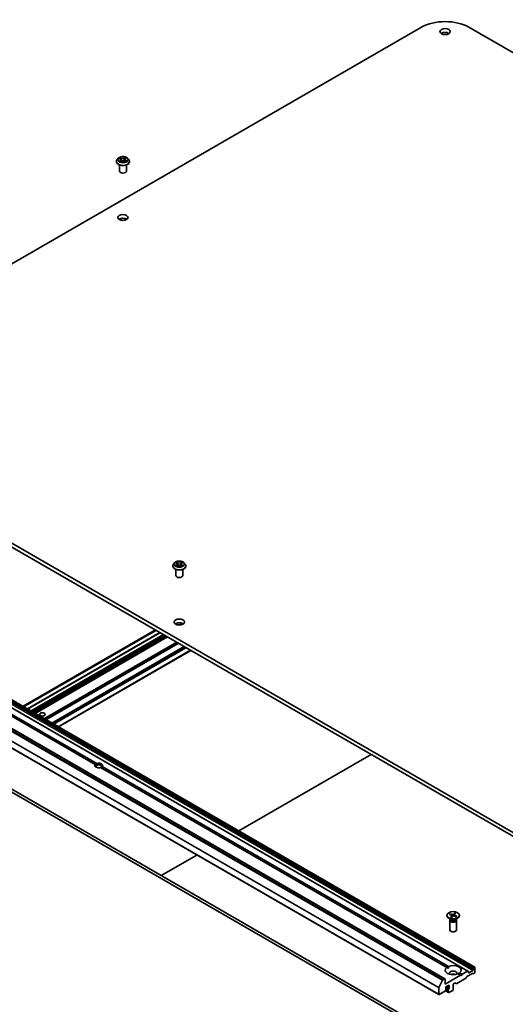
# Model space of a CAD drawing. Units: millimetres. Extents: x 36 to 10849, y 20 to 1987.
# Drawn here: x 704 to 786, y 243 to 409 of the extents above; entities that cross this region are included whole.
import ezdxf

# ---------------------------------------------------------------- set-up
doc = ezdxf.new("R2010")
doc.units = ezdxf.units.MM
doc.header["$LTSCALE"] = 2.5
doc.layers.add('Visible (ISO)', color=7, linetype='Continuous', lineweight=35)
doc.layers.add('Visible Narrow (ISO)', color=7, linetype='Continuous', lineweight=25)

msp = doc.modelspace()

# ---------------------------------------------------------------- linework, layer by layer
at = {"layer": 'Visible (ISO)'}
for p, q in [((665.8736, 346.363), (771.9396, 407.6003)), ((779.9353, 407.6003), (905.0389, 335.3717)), ((720.4293, 384.9111), (720.4293, 384.9239)), ((720.7559, 385.4636), (720.5651, 385.2508)), ((720.8938, 385.4442), (721.0801, 385.3572)), ((720.9677, 383.3095), (720.9677, 384.3452)), ((721.2125, 385.2061), (721.2454, 384.9002)), ((721.2166, 384.8797), (721.362, 384.9836)), ((721.8338, 385.018), (722.0261, 384.9345)), ((721.8768, 385.3032), (721.8456, 385.0129)), ((721.9495, 385.4186), (722.0876, 385.5247)), ((722.1216, 383.3095), (722.1216, 384.3452)), ((722.3334, 385.4636), (722.5242, 385.2508)), ((722.66, 384.9111), (722.66, 384.9239)), ((790.9771, 269.5181), (665.8736, 341.7467)), ((665.8736, 341.1186), (790.9771, 268.8901)), ((658.561, 319.5343), (780.9449, 248.8759)), ((779.7689, 248.1969), (657.385, 318.8553)), ((653.5297, 317.5715), (775.9136, 246.9132)), ((716.8789, 283.0933), (658.4392, 316.8335)), ((658.7112, 316.9905), (717.1509, 283.2503)), ((729.948, 316.608), (729.948, 316.6208)), ((730.2746, 317.1606), (730.0838, 316.9477)), ((730.4619, 317.1837), (730.6253, 317.086)), ((730.4865, 315.0064), (730.4865, 316.0421)), ((730.6557, 316.601), (730.8258, 316.6959)), ((730.7261, 316.9515), (730.7576, 316.6579)), ((731.301, 316.6959), (731.4711, 316.601)), ((731.4007, 316.9515), (731.3692, 316.6579)), ((731.5015, 317.086), (731.6649, 317.1837)), ((731.6403, 315.0064), (731.6403, 316.0421)), ((731.8522, 317.1606), (732.0429, 316.9477)), ((732.1788, 316.608), (732.1788, 316.6208)), ((652.4896, 314.8908), (774.8735, 244.2324)), ((653.6896, 306.7629), (776.0735, 236.1046)), ((776.4814, 236.3401), (654.0975, 306.9985)), ((727.7932, 305.3693), (705.4444, 292.4662)), ((729.0373, 304.651), (706.6884, 291.7479)), ((731.9337, 302.9788), (709.5848, 290.0757)), ((710.6521, 289.4595), (733.0009, 302.3626)), ((741.1055, 271.8772), (763.4543, 284.7803)), ((717.1308, 282.9479), (716.8789, 283.0933)), ((718.0514, 282.7304), (776.4912, 248.9902)), ((776.2192, 248.8332), (717.7795, 282.5734)), ((728.0174, 264.3208), (734.0484, 267.8028)), ((776.6888, 257.7763), (777.0752, 257.634)), ((776.7879, 257.8718), (777.1876, 257.7423)), ((776.8689, 257.71), (776.8175, 257.8434)), ((777.5494, 257.9821), (777.3029, 257.759)), ((777.5321, 257.9469), (777.487, 257.6902)), ((777.7148, 257.9249), (777.4904, 257.6941)), ((776.2396, 257.6308), (776.2396, 257.5533)), ((776.9311, 256.9012), (776.5494, 257.1215)), ((776.7204, 256.7986), (776.7204, 255.1666)), ((776.7794, 256.9495), (776.7576, 256.9163)), ((776.7794, 256.9888), (776.7794, 256.8949)), ((776.8798, 257.3367), (777.1042, 257.5674)), ((777.0452, 257.2795), (777.2917, 257.5026)), ((777.1151, 257.595), (777.1398, 257.365)), ((777.8067, 257.3897), (777.407, 257.5193)), ((777.4726, 257.6079), (777.4543, 257.5039)), ((777.4795, 257.6728), (777.4612, 257.5017)), ((777.9058, 257.4853), (777.5193, 257.6276)), ((777.6635, 256.9012), (778.0452, 257.1215)), ((777.8152, 256.9888), (777.8152, 256.8949)), ((777.8152, 256.9495), (777.837, 256.9163)), ((777.8742, 256.7986), (777.8742, 255.1666)), ((778.355, 257.6308), (778.355, 257.5533)), ((776.2192, 248.8332), (776.4814, 248.6818)), ((778.3754, 247.9023), (778.7931, 247.6612)), ((779.7112, 248.1912), (778.7931, 247.6612)), ((779.6292, 247.2646), (780.5815, 247.8144)), ((779.7689, 248.1969), (779.8571, 248.146)), ((779.881, 247.9752), (779.881, 248.0932)), ((780.6153, 248.3049), (779.9625, 247.9281)), ((780.7273, 247.7692), (780.6392, 247.8201)), ((780.6968, 248.5642), (780.6968, 248.4463)), ((780.7207, 248.6447), (780.8089, 248.7974)), ((780.8872, 247.8339), (780.785, 247.7749)), ((780.8872, 248.8702), (780.8666, 248.8583)), ((780.9688, 248.8231), (780.9688, 247.9752)), ((774.8685, 245.4215), (775.5051, 246.671)), ((775.8559, 246.9075), (775.5677, 246.7411)), ((778.5211, 247.5041), (775.9375, 246.0125)), ((775.9375, 246.0125), (775.9375, 246.8604)), ((777.3789, 246.0596), (777.6035, 246.1892)), ((777.8309, 246.0969), (777.6611, 246.1949)), ((779.4256, 246.99), (777.8886, 246.1026)), ((778.5211, 247.5041), (778.1034, 247.7453)), ((778.6571, 247.4256), (778.5211, 247.5041)), ((778.7931, 247.6612), (778.6571, 247.4256)), ((779.5715, 247.2037), (779.4833, 247.0509)), ((774.8496, 245.3503), (774.8496, 244.2853)), ((774.9312, 244.2382), (775.9919, 244.8505)), ((776.0103, 244.8636), (776.5325, 244.5622)), ((776.0732, 244.9844), (776.4781, 244.7506)), ((776.0735, 245.5257), (776.6174, 245.8397)), ((776.0735, 244.9918), (776.0735, 245.5257)), ((776.0735, 245.1749), (776.5086, 244.9236)), ((776.5086, 245.0654), (776.5086, 244.9236)), ((776.5086, 244.746), (776.5086, 244.615)), ((776.5902, 244.5679), (777.2157, 244.929)), ((776.6174, 245.8397), (776.6174, 245.3059)), ((777.2973, 245.0704), (777.2973, 245.9183))]:
    msp.add_line(p, q, dxfattribs=at)
for centre, major_axis, start_param, end_param in [((775.9375, 405.2921), (5.6538, 0), 0.78539816, 2.35619449), ((775.9375, 406.2342), (-0.8654, 0), 3.82126647, 5.60351149), ((721.5446, 383.3095), (-0.5769, 0), 0, 3.14159265), ((721.5446, 374.8305), (-0.8654, 0), 3.82126647, 5.60351149), ((731.0634, 315.0064), (-0.5769, 0), 0, 3.14159265), ((731.0634, 306.5274), (-0.8654, 0), 3.82126647, 5.60351149), ((717.4652, 282.9118), (-0.6652, 0), 5.79107464, 8.3460923), ((717.4652, 282.7548), (-0.4729, 0), 5.49778714, 6.88159285), ((717.4652, 282.7548), (0.4729, 0), 5.49778714, 8.6393798), ((717.4652, 282.9118), (0.6652, 0), 5.79107464, 8.3460923), ((777.2299, 257.7858), (0.0865, 0), 4.20089534, 5.71542124), ((777.2973, 257.5533), (1.0577, 0), 3.14159265, 6.28318531), ((777.2973, 256.7986), (0.5769, 0), 2.78022553, 6.64455243), ((777.2973, 256.8949), (0.5179, 0), 3.14159265, 6.28318531), ((777.2973, 257.1126), (-0.5179, 0), 0.78539816, 2.35619449), ((777.0287, 257.5919), (0.0865, 0), 5.77169167, 7.28621756), ((777.3647, 257.4757), (-0.0865, 0), 4.20089534, 5.71542124), ((777.5659, 257.6697), (-0.0865, 0), 5.77169167, 7.28621756), ((777.2973, 255.1666), (0.5769, 0), 3.14159265, 6.28318531), ((777.2973, 248.3677), (-1.3462, 0), 5.64113471, 8.49603223), ((777.2973, 248.3677), (1.3462, 0), 5.64113471, 8.49603223), ((777.2973, 247.8025), (0.6538, 0), 5.94396055, 9.76400272), ((779.7112, 248.097), (0.0577, 0.0999), 0, 0.78539816), ((779.7994, 248.0461), (0.0577, 0.0999), 5.49778714, 6.28318531), ((779.9625, 248.0223), (-0.0577, -0.0999), 5.49778714, 7.06858347), ((780.5815, 247.7202), (0.0577, 0.0999), 0, 0.78539816), ((780.6153, 248.3991), (0.0577, 0.0999), 3.92699082, 5.49778714), ((780.7784, 248.6114), (0.0577, 0.0999), 1.57079633, 2.35619449), ((780.785, 247.8691), (-0.0577, -0.0999), 0, 0.78539816), ((780.8666, 248.7641), (0.0577, 0.0999), 0.78539816, 1.57079633), ((780.8872, 248.776), (0.0577, 0.0999), 5.49778714, 7.06858347), ((780.8872, 247.9281), (-0.0577, -0.0999), 0.78539816, 2.35619449), ((775.5677, 246.6469), (0.0577, 0.0999), 0.78539816, 1.66145621), ((775.8559, 246.8133), (0.0577, 0.0999), 5.49778714, 7.06858347), ((777.2973, 247.3314), (-0.6538, 0), 4.04063807, 5.38413989), ((777.6035, 246.095), (0.0577, 0.0999), 0, 0.78539816), ((777.8886, 246.1968), (-0.0577, -0.0999), 0, 0.78539816), ((779.4256, 247.0842), (-0.0577, -0.0999), 0.78539816, 1.57079633), ((779.6292, 247.1704), (-0.0577, -0.0999), 3.92699082, 4.71238898), ((774.9312, 245.3974), (0.0577, 0.0999), 1.66145621, 2.35619449), ((775.9919, 244.9447), (-0.0577, -0.0999), 0.78539816, 2.35619449), ((776.5358, 244.8505), (-0.0577, -0.0999), 4.26682773, 6.72874656), ((776.5902, 245.1125), (0.0577, 0.0999), 1.12523507, 2.35619449), ((776.5902, 244.6621), (-0.0577, -0.0999), 5.49778714, 7.06858347), ((776.5358, 245.2588), (0.0577, 0.0999), 4.26682773, 5.49778714), ((777.2157, 245.0232), (-0.0577, -0.0999), 0.78539816, 2.35619449), ((777.3789, 245.9654), (-0.0577, -0.0999), 3.92699082, 5.49778714), ((774.9312, 244.3324), (-0.0577, -0.0999), 5.49778714, 7.06858347)]:
    msp.add_ellipse(centre, major_axis=major_axis, ratio=0.57735027, start_param=start_param, end_param=end_param, dxfattribs=at)
for centre, major_axis in [((775.9375, 406.8623), (0.8654, 0)), ((721.5446, 375.4586), (0.8654, 0)), ((731.0634, 307.1555), (0.8654, 0)), ((707.9464, 291.5478), (-0.4729, 0)), ((777.2973, 257.6308), (-1.0577, 0))]:
    msp.add_ellipse(centre, major_axis=major_axis, ratio=0.57735027, dxfattribs=at)
for points, knots in [([(720.5651, 385.2508), (720.5479, 385.2316), (720.5321, 385.2118), (720.5037, 385.1709), (720.491, 385.1499), (720.469, 385.1067), (720.4597, 385.0846), (720.4446, 385.0397), (720.4389, 385.0168), (720.4312, 384.9705), (720.4293, 384.9472), (720.4293, 384.9239)], [3.326231276, 3.326231276, 3.326231276, 3.326231276, 3.421744598, 3.421744598, 3.517257921, 3.517257921, 3.612771243, 3.612771243, 3.708284565, 3.708284565, 3.803797888, 3.803797888, 3.803797888, 3.803797888]), ([(720.4293, 384.9111), (720.4293, 384.8423), (720.4474, 384.7737), (720.5177, 384.6423), (720.5712, 384.5798), (720.7091, 384.4663), (720.7948, 384.4159), (720.9886, 384.3336), (721.0968, 384.3018), (721.3243, 384.26), (721.4436, 384.2498), (721.6814, 384.2521), (721.7999, 384.2644), (722.0246, 384.3104), (722.1308, 384.3441), (722.3204, 384.43), (722.4037, 384.4823), (722.5382, 384.6009), (722.5896, 384.6673), (722.6469, 384.7939), (722.66, 384.8524), (722.66, 384.9111)], [3.80379789, 3.80379789, 3.80379789, 3.80379789, 4.10350847, 4.10350847, 4.41591945, 4.41591945, 4.74041249, 4.74041249, 5.06614043, 5.06614043, 5.3908909, 5.3908909, 5.71524575, 5.71524575, 6.04007985, 6.04007985, 6.36587725, 6.36587725, 6.6897923, 6.6897923, 6.94539054, 6.94539054, 6.94539054, 6.94539054]), ([(722.3334, 385.4636), (722.2862, 385.5163), (722.2263, 385.5625), (722.0849, 385.642), (722.0025, 385.6747), (721.8257, 385.7225), (721.7313, 385.7376), (721.54, 385.7492), (721.4431, 385.7458), (721.2557, 385.7209), (721.1651, 385.6993), (720.9987, 385.6393), (720.9229, 385.6008), (720.82, 385.527), (720.7854, 385.4966), (720.7559, 385.4636)], [1.13977185, 1.13977185, 1.13977185, 1.13977185, 1.46078477, 1.46078477, 1.79521337, 1.79521337, 2.12829082, 2.12829082, 2.45960426, 2.45960426, 2.79134017, 2.79134017, 3.12531814, 3.12531814, 3.32623128, 3.32623128, 3.32623128, 3.32623128]), ([(721.0595, 384.9554), (721.0684, 384.9497), (721.0778, 384.9441), (721.0976, 384.933), (721.108, 384.9276), (721.1297, 384.917), (721.1411, 384.9119), (721.1646, 384.902), (721.1768, 384.8972), (721.1994, 384.8891), (721.2097, 384.8856), (721.2202, 384.8822)], [4.536528688, 4.536528688, 4.536528688, 4.536528688, 4.606136722, 4.606136722, 4.675744756, 4.675744756, 4.745352791, 4.745352791, 4.814960825, 4.814960825, 4.870269016, 4.870269016, 4.870269016, 4.870269016]), ([(721.2125, 385.2061), (721.2112, 385.2184), (721.2081, 385.2305), (721.1987, 385.254), (721.1923, 385.2654), (721.1767, 385.2871), (721.1675, 385.2974), (721.1465, 385.3168), (721.1347, 385.3258), (721.109, 385.3426), (721.095, 385.3503), (721.0801, 385.3572)], [0.72410859, 0.72410859, 0.72410859, 0.72410859, 0.889955479, 0.889955479, 1.055802368, 1.055802368, 1.221649256, 1.221649256, 1.387496145, 1.387496145, 1.553343034, 1.553343034, 1.553343034, 1.553343034]), ([(721.8338, 385.018), (721.8056, 385.0302), (721.7743, 385.0399), (721.7084, 385.0532), (721.6738, 385.0569), (721.6043, 385.0582), (721.5694, 385.0557), (721.5023, 385.0447), (721.4701, 385.0362), (721.4114, 385.0137), (721.3847, 384.9998), (721.362, 384.9836)], [1.58824962, 1.58824962, 1.58824962, 1.58824962, 1.89542757, 1.89542757, 2.20260552, 2.20260552, 2.50978346, 2.50978346, 2.81696141, 2.81696141, 3.12413936, 3.12413936, 3.12413936, 3.12413936]), ([(721.9495, 385.4186), (721.9412, 385.4123), (721.9335, 385.4056), (721.9194, 385.3917), (721.913, 385.3844), (721.9016, 385.3693), (721.8967, 385.3615), (721.8882, 385.3455), (721.8847, 385.3372), (721.8795, 385.3204), (721.8777, 385.3118), (721.8768, 385.3032)], [3.159045946, 3.159045946, 3.159045946, 3.159045946, 3.275615663, 3.275615663, 3.392185381, 3.392185381, 3.508755098, 3.508755098, 3.625324815, 3.625324815, 3.741894532, 3.741894532, 3.741894532, 3.741894532]), ([(722.0082, 384.9423), (722.0111, 384.9439), (722.0139, 384.9456), (722.0262, 384.953), (722.0352, 384.9588), (722.052, 384.9704), (722.0599, 384.9763), (722.0744, 384.9879), (722.0811, 384.9937), (722.0934, 385.0052), (722.099, 385.0108), (722.1039, 385.0163)], [6.158678018, 6.158678018, 6.158678018, 6.158678018, 6.179318091, 6.179318091, 6.250030449, 6.250030449, 6.320742807, 6.320742807, 6.391455165, 6.391455165, 6.462167523, 6.462167523, 6.462167523, 6.462167523]), ([(722.66, 384.9239), (722.66, 384.9472), (722.6581, 384.9705), (722.6504, 385.0168), (722.6447, 385.0397), (722.6296, 385.0846), (722.6203, 385.1067), (722.5983, 385.1499), (722.5856, 385.1709), (722.5572, 385.2118), (722.5414, 385.2316), (722.5242, 385.2508)], [0.662205234, 0.662205234, 0.662205234, 0.662205234, 0.757718557, 0.757718557, 0.853231879, 0.853231879, 0.948745201, 0.948745201, 1.044258524, 1.044258524, 1.139771846, 1.139771846, 1.139771846, 1.139771846]), ([(730.0838, 316.9477), (730.0666, 316.9285), (730.0509, 316.9087), (730.0224, 316.8678), (730.0098, 316.8468), (729.9877, 316.8037), (729.9784, 316.7816), (729.9633, 316.7366), (729.9576, 316.7137), (729.9499, 316.6675), (729.948, 316.6441), (729.948, 316.6208)], [3.449424205, 3.449424205, 3.449424205, 3.449424205, 3.544937527, 3.544937527, 3.64045085, 3.64045085, 3.735964172, 3.735964172, 3.831477495, 3.831477495, 3.926990817, 3.926990817, 3.926990817, 3.926990817]), ([(729.948, 316.608), (729.948, 316.5392), (729.9661, 316.4706), (730.0365, 316.3392), (730.0899, 316.2767), (730.2279, 316.1632), (730.3135, 316.1128), (730.5073, 316.0305), (730.6156, 315.9987), (730.8431, 315.9569), (730.9623, 315.9468), (731.2001, 315.949), (731.3186, 315.9613), (731.5434, 316.0073), (731.6495, 316.041), (731.8391, 316.1269), (731.9225, 316.1792), (732.057, 316.2978), (732.1083, 316.3642), (732.1656, 316.4908), (732.1788, 316.5494), (732.1788, 316.608)], [3.92699082, 3.92699082, 3.92699082, 3.92699082, 4.2267014, 4.2267014, 4.53911238, 4.53911238, 4.86360542, 4.86360542, 5.18933336, 5.18933336, 5.51408383, 5.51408383, 5.83843868, 5.83843868, 6.16327278, 6.16327278, 6.48907018, 6.48907018, 6.81298523, 6.81298523, 7.06858347, 7.06858347, 7.06858347, 7.06858347]), ([(731.8522, 317.1606), (731.805, 317.2132), (731.745, 317.2594), (731.6036, 317.3389), (731.5212, 317.3716), (731.3444, 317.4194), (731.25, 317.4345), (731.0587, 317.4461), (730.9619, 317.4427), (730.7744, 317.4178), (730.6839, 317.3962), (730.5175, 317.3362), (730.4417, 317.2977), (730.3387, 317.2239), (730.3042, 317.1935), (730.2746, 317.1606)], [1.26296478, 1.26296478, 1.26296478, 1.26296478, 1.5839777, 1.5839777, 1.9184063, 1.9184063, 2.25148375, 2.25148375, 2.58279719, 2.58279719, 2.9145331, 2.9145331, 3.24851107, 3.24851107, 3.4494242, 3.4494242, 3.4494242, 3.4494242]), ([(730.5358, 316.6832), (730.5428, 316.6774), (730.5503, 316.6716), (730.5664, 316.66), (730.5751, 316.6542), (730.5934, 316.6428), (730.6031, 316.6372), (730.6235, 316.6261), (730.6343, 316.6207), (730.652, 316.6124), (730.6586, 316.6094), (730.6655, 316.6065)], [4.534901476, 4.534901476, 4.534901476, 4.534901476, 4.605051412, 4.605051412, 4.675201349, 4.675201349, 4.745351285, 4.745351285, 4.815501221, 4.815501221, 4.856375894, 4.856375894, 4.856375894, 4.856375894]), ([(730.7261, 316.9515), (730.725, 316.962), (730.7226, 316.9724), (730.7154, 316.9926), (730.7105, 317.0024), (730.6988, 317.0214), (730.6918, 317.0305), (730.6759, 317.0479), (730.6669, 317.0562), (730.6474, 317.0718), (730.6367, 317.0792), (730.6253, 317.086)], [0.847301519, 0.847301519, 0.847301519, 0.847301519, 0.988509822, 0.988509822, 1.129718125, 1.129718125, 1.270926428, 1.270926428, 1.412134731, 1.412134731, 1.553343034, 1.553343034, 1.553343034, 1.553343034]), ([(731.301, 316.6959), (731.2753, 316.7102), (731.2462, 316.722), (731.1834, 316.74), (731.1498, 316.7462), (731.081, 316.7523), (731.0458, 316.7523), (730.977, 316.7462), (730.9434, 316.74), (730.8806, 316.722), (730.8515, 316.7102), (730.8258, 316.6959)], [1.58824962, 1.58824962, 1.58824962, 1.58824962, 1.89542757, 1.89542757, 2.20260552, 2.20260552, 2.50978346, 2.50978346, 2.81696141, 2.81696141, 3.12413936, 3.12413936, 3.12413936, 3.12413936]), ([(731.5015, 317.086), (731.4901, 317.0792), (731.4794, 317.0718), (731.4598, 317.0562), (731.4509, 317.0479), (731.435, 317.0305), (731.428, 317.0214), (731.4162, 317.0024), (731.4114, 316.9926), (731.4042, 316.9724), (731.4018, 316.962), (731.4007, 316.9515)], [3.159045946, 3.159045946, 3.159045946, 3.159045946, 3.300254249, 3.300254249, 3.441462552, 3.441462552, 3.582670855, 3.582670855, 3.723879158, 3.723879158, 3.865087461, 3.865087461, 3.865087461, 3.865087461]), ([(731.4613, 316.6065), (731.4682, 316.6094), (731.4748, 316.6124), (731.4925, 316.6207), (731.5032, 316.6261), (731.5237, 316.6372), (731.5334, 316.6428), (731.5517, 316.6542), (731.5603, 316.66), (731.5765, 316.6716), (731.584, 316.6774), (731.591, 316.6832)], [6.139198394, 6.139198394, 6.139198394, 6.139198394, 6.180073066, 6.180073066, 6.250223003, 6.250223003, 6.320372939, 6.320372939, 6.390522875, 6.390522875, 6.460672811, 6.460672811, 6.460672811, 6.460672811]), ([(732.1788, 316.6208), (732.1788, 316.6441), (732.1768, 316.6675), (732.1692, 316.7137), (732.1634, 316.7366), (732.1484, 316.7816), (732.139, 316.8037), (732.117, 316.8468), (732.1043, 316.8678), (732.0759, 316.9087), (732.0601, 316.9285), (732.0429, 316.9477)], [0.785398163, 0.785398163, 0.785398163, 0.785398163, 0.880911486, 0.880911486, 0.976424808, 0.976424808, 1.071938131, 1.071938131, 1.167451453, 1.167451453, 1.262964775, 1.262964775, 1.262964775, 1.262964775]), ([(776.7879, 257.8718), (776.7921, 257.8704), (776.7971, 257.8679), (776.8048, 257.8621), (776.8088, 257.858), (776.8139, 257.851), (776.816, 257.8471), (776.8175, 257.8434)], [0.0151653677, 0.0151653677, 0.0151653677, 0.0151653677, 0.0189753085, 0.0189753085, 0.0227334537, 0.0227334537, 0.0257677238, 0.0257677238, 0.0257677238, 0.0257677238]), ([(777.5321, 257.9469), (777.5328, 257.9509), (777.534, 257.9553), (777.5368, 257.9634), (777.5392, 257.9685), (777.5437, 257.976), (777.5467, 257.9797), (777.5494, 257.9821)], [0.0346183544, 0.0346183544, 0.0346183544, 0.0346183544, 0.0376526245, 0.0376526245, 0.0414107697, 0.0414107697, 0.0452207105, 0.0452207105, 0.0452207105, 0.0452207105]), ([(776.8798, 257.3367), (776.8822, 257.3391), (776.8851, 257.3411), (776.8895, 257.3424), (776.8917, 257.3422), (776.8936, 257.3414)], [0.01516536768, 0.01516536768, 0.01516536768, 0.01516536768, 0.0189753085, 0.0189753085, 0.0222891514, 0.0222891514, 0.0222891514, 0.0222891514]), ([(777.0524, 257.286), (777.0422, 257.2884), (777.0322, 257.291), (777.0106, 257.297), (776.9992, 257.3004), (776.9769, 257.3076), (776.9659, 257.3114), (776.9444, 257.3194), (776.9339, 257.3236), (776.9133, 257.3322), (776.9033, 257.3367), (776.8936, 257.3414)], [1.427029233, 1.427029233, 1.427029233, 1.427029233, 1.479458491, 1.479458491, 1.540504295, 1.540504295, 1.601550099, 1.601550099, 1.662595903, 1.662595903, 1.723641707, 1.723641707, 1.723641707, 1.723641707]), ([(777.8757, 257.4783), (777.8713, 257.472), (777.8665, 257.4657), (777.8561, 257.4532), (777.8505, 257.447), (777.8387, 257.4347), (777.8324, 257.4287), (777.8192, 257.4167), (777.8122, 257.4108), (777.8005, 257.4016), (777.7959, 257.3981), (777.7913, 257.3947)], [6.129467346, 6.129467346, 6.129467346, 6.129467346, 6.190855426, 6.190855426, 6.252243505, 6.252243505, 6.313631585, 6.313631585, 6.375019664, 6.375019664, 6.41200732, 6.41200732, 6.41200732, 6.41200732]), ([(777.8757, 257.4783), (777.8774, 257.4806), (777.8796, 257.4827), (777.8849, 257.4859), (777.8891, 257.4872), (777.8968, 257.4876), (777.9017, 257.4868), (777.9058, 257.4853)], [0.0348718447, 0.0348718447, 0.0348718447, 0.0348718447, 0.0376526245, 0.0376526245, 0.0414107697, 0.0414107697, 0.0452207105, 0.0452207105, 0.0452207105, 0.0452207105])]:
    msp.add_open_spline(points, degree=3, knots=knots, dxfattribs=at)
for points in [[(717.1509, 283.2503), (717.1308, 283.0817), (717.1308, 282.9479)], [(717.7996, 282.5618), (717.9155, 282.6287), (718.0514, 282.7304)], [(776.4814, 248.6818), (776.4814, 248.8275), (776.4912, 248.9902)], [(778.3754, 247.9023), (778.2394, 247.8125), (778.1132, 247.7397)]]:
    msp.add_open_spline(points, degree=2, dxfattribs=at)
at = {"layer": 'Visible Narrow (ISO)'}
for p, q in [((720.8388, 385.4643), (721.072, 385.3555)), ((721.1281, 385.094), (720.9479, 384.9556)), ((721.2631, 385.497), (721.0234, 385.6011)), ((721.0301, 384.986), (721.1434, 385.073)), ((721.1009, 385.5393), (721.2516, 385.4739)), ((721.1434, 385.073), (721.1573, 384.9051)), ((721.1847, 384.849), (721.3732, 384.9837)), ((721.2516, 385.4739), (721.2348, 385.2002)), ((721.9046, 385.6641), (721.7161, 385.5294)), ((721.731, 385.5081), (721.8495, 385.5928)), ((721.731, 385.5081), (721.7527, 385.2372)), ((721.8262, 385.016), (722.0658, 384.912)), ((721.9612, 385.4191), (722.1414, 385.5574)), ((722.0052, 385.1346), (721.9933, 384.9487)), ((722.0052, 385.1346), (722.1519, 385.0662)), ((722.2505, 385.0487), (722.0173, 385.1576)), ((780.7207, 248.6447), (658.3369, 319.303)), ((658.4251, 319.4558), (780.8089, 248.7974)), ((780.8666, 248.8583), (658.4828, 319.5167)), ((658.5034, 319.5286), (780.8872, 248.8702)), ((657.3273, 318.8496), (779.7112, 248.1912)), ((658.2314, 318.9633), (780.6153, 248.3049)), ((658.313, 319.2226), (780.6968, 248.5642)), ((780.6968, 248.4463), (658.313, 319.1046)), ((652.4658, 316.0086), (774.8496, 245.3503)), ((774.8685, 245.4215), (652.4847, 316.0799)), ((653.1212, 317.3294), (775.5051, 246.671)), ((775.5677, 246.7411), (653.1839, 317.3995)), ((653.472, 317.5658), (775.8559, 246.9075)), ((730.4071, 317.2098), (730.6154, 317.0852)), ((730.6154, 316.8217), (730.4071, 316.6972)), ((730.4982, 316.7214), (730.6292, 316.7997)), ((730.8352, 317.2121), (730.6195, 317.3324)), ((730.6195, 316.5745), (730.8352, 316.6948)), ((730.6292, 316.7997), (730.6427, 316.6168)), ((730.6863, 317.2654), (730.8219, 317.1898)), ((730.8219, 317.1898), (730.8025, 316.9175)), ((731.5073, 317.3324), (731.2916, 317.2121)), ((731.2916, 316.6948), (731.5073, 316.5745)), ((731.3049, 317.1898), (731.4405, 317.2654)), ((731.3049, 317.1898), (731.3243, 316.9175)), ((731.4976, 316.7997), (731.4841, 316.6168)), ((731.4976, 316.7997), (731.6286, 316.7214)), ((731.5114, 317.0852), (731.7197, 317.2098)), ((731.7197, 316.6972), (731.5114, 316.8217)), ((774.8496, 244.2853), (652.4658, 314.9436)), ((730.3995, 306.835), (730.5934, 306.9469)), ((731.5883, 306.9247), (731.1249, 306.6571)), ((726.9839, 305.8365), (704.6351, 292.9334)), ((704.7983, 292.8392), (727.1471, 305.7423)), ((705.4782, 292.4467), (727.827, 305.3498)), ((728.3437, 305.0514), (705.9949, 292.1483)), ((706.1581, 292.0541), (728.5069, 304.9572)), ((728.6157, 304.8944), (706.2669, 291.9913)), ((706.43, 291.8971), (728.7789, 304.8002)), ((729.0035, 304.6706), (706.6546, 291.7674)), ((706.7222, 291.7284), (729.0711, 304.6315)), ((730.6081, 303.7442), (708.2592, 290.841)), ((708.3408, 290.7939), (730.6896, 303.697)), ((730.866, 303.5952), (708.5172, 290.6921)), ((708.5988, 290.645), (730.9476, 303.5481)), ((731.8999, 302.9983), (709.551, 290.0952)), ((709.6186, 290.0562), (731.9675, 302.9593)), ((732.0697, 302.9003), (709.7208, 289.9972)), ((709.884, 289.903), (732.2328, 302.8061)), ((732.9671, 302.3821), (710.6183, 289.479)), ((777.1876, 257.7423), (777.1702, 257.3926)), ((777.3029, 257.759), (777.3238, 257.5197)), ((777.1042, 257.5674), (777.1238, 257.3506)), ((777.5193, 257.6276), (777.5116, 257.4854)), ((779.9625, 247.9281), (779.881, 247.9752)), ((776.5086, 244.615), (776.0343, 244.8888)), ((776.563, 245.1857), (776.0735, 245.4683)), ((776.0735, 245.3167), (776.5086, 245.0654)), ((776.6174, 245.3059), (776.155, 245.5728))]:
    msp.add_line(p, q, dxfattribs=at)
for centre, major_axis, ratio, start_param, end_param in [((721.5446, 384.9581), (-1.103, 0), 0.57735027, 5.8056187, 9.90234457), ((721.5446, 384.9239), (-1.1154, 0), 0.57735027, 0, 3.14159265), ((721.5446, 384.9111), (1.1154, 0), 0.57735027, 3.14159265, 6.28318531), ((721.5446, 385.228), (-0.8881, 0), 0.57735027, 5.8056187, 9.90234457), ((721.5446, 385.2565), (-0.7923, 0), 0.57735027, 5.43029555, 5.81166459), ((721.5446, 385.2565), (0.7923, 0), 0.57735027, 3.85949922, 4.24086827), ((721.0454, 384.9807), (-0.0028, -0.019), 0.83788821, 4.55583749, 5.95101966), ((721.5446, 385.1693), (0.6201, 0), 0.57735027, 2.29948724, 2.52452826), ((721.072, 385.3398), (0.0081, 0.0174), 0.51319053, 0, 0.7378343), ((720.8655, 385.208), (0.3285, 0), 0.57735027, 5.63843337, 7.17432311), ((721.0949, 384.9445), (-0.0166, -0.0097), 0.7642814, 5.29310663, 5.62972547), ((721.0894, 385.5318), (-0.0147, -0.0124), 0.12426865, 0.96272919, 2.35791136), ((721.1281, 385.0783), (0.0117, -0.0153), 0.65258397, 0.79172722, 2.27525708), ((721.1432, 385.436), (-0.0183, -0.006), 0.25126995, 3.9506494, 5.30607252), ((720.8655, 385.1937), (0.3477, 0), 0.57735027, 5.63843337, 6.34508866), ((721.2233, 385.1927), (-0.0183, -0.006), 0.25123985, 3.95064094, 5.17317899), ((721.4606, 385.6343), (0.3477, 0), 0.57735027, 4.06763704, 5.60352678), ((721.2631, 385.4813), (-0.0077, -0.0176), 0.49071461, 3.86589805, 5.34942792), ((721.4606, 385.6486), (-0.3285, 0), 0.57735027, 0.92604439, 2.46193413), ((721.3732, 384.968), (-0.0112, 0.0156), 0.63506074, 5.43902192, 6.28318531), ((721.6287, 384.8644), (0.3285, 0), 0.57735027, 0.92604439, 2.46193413), ((721.7161, 385.5137), (0.0112, -0.0156), 0.63506074, 0.81389941, 2.29742927), ((721.7676, 385.2317), (-0.0188, 0.0042), 0.19898938, 4.32195756, 5.67300351), ((721.8243, 385.4846), (-0.0188, 0.0042), 0.19902557, 4.31757514, 5.67299827), ((721.8262, 385.0003), (0.0077, 0.0176), 0.49071461, 0, 0.7243054), ((721.5446, 385.1693), (0.6201, 0), 0.57735027, 0.82258602, 1.08849127), ((721.8644, 385.5872), (-0.0166, 0.0096), 0.23807496, 0.61649831, 2.01168048), ((722.2238, 385.3051), (-0.3285, 0), 0.57735027, 5.63843337, 7.17432311), ((722.2238, 385.2907), (-0.3477, 0), 0.57735027, 6.22128195, 7.17432311), ((721.5446, 385.2565), (-0.7923, 0), 0.57735027, 3.85949922, 4.24086827), ((721.9612, 385.4034), (-0.0117, 0.0153), 0.65258397, 5.41684974, 6.28318531), ((722.0173, 385.1419), (-0.0081, -0.0174), 0.51319053, 3.87942696, 5.36295682), ((722.0439, 385.5064), (-0.016, 0.0106), 0.20452728, 2.21093549, 2.22894639), ((721.5446, 385.2565), (0.7923, 0), 0.57735027, 5.43029555, 5.81166459), ((722.0787, 385.0149), (0.0162, -0.0104), 0.69196856, 0.29950198, 1.24075111), ((722.1398, 385.059), (-0.0046, 0.0187), 0.71460012, 3.53529311, 4.93047528), ((731.0634, 316.655), (-1.103, 0), 0.57735027, 5.8056187, 9.90234457), ((731.0634, 316.6208), (-1.1154, 0), 0.57735027, 0, 3.14159265), ((731.0634, 316.608), (1.1154, 0), 0.57735027, 3.14159265, 6.28318531), ((731.0634, 316.9249), (-0.8881, 0), 0.57735027, 5.8056187, 9.90234457), ((731.0634, 316.9535), (-0.7923, 0), 0.57735027, 5.30710262, 5.68847167), ((731.0634, 316.9535), (0.7923, 0), 0.57735027, 3.7363063, 4.11767534), ((730.512, 316.7151), (-0.0037, -0.0189), 0.77975364, 4.52690487, 5.92208704), ((730.5677, 316.6751), (-0.0163, -0.0101), 0.72973605, 5.16344533, 5.77548257), ((731.0634, 316.8662), (0.6201, 0), 0.57735027, 2.17629431, 2.42062218), ((730.6154, 317.0695), (0.0099, 0.0165), 0.58733849, 0, 0.79427846), ((730.3791, 316.9535), (0.3285, 0), 0.57735027, 5.51524044, 7.05113018), ((730.6154, 316.806), (0.0099, -0.0165), 0.58733849, 0.86378433, 2.3473142), ((730.3791, 316.9391), (0.3477, 0), 0.57735027, 5.51524044, 6.34508866), ((730.673, 317.2588), (-0.0157, -0.0111), 0.18497367, 1.04331702, 2.43849919), ((730.7203, 317.1594), (-0.0185, -0.0051), 0.22291783, 3.85158054, 5.20700366), ((730.7891, 316.9109), (-0.0185, -0.0051), 0.22288452, 3.85157383, 5.20261978), ((730.8352, 317.1964), (-0.0094, -0.0168), 0.56718618, 3.91841516, 5.40194502), ((731.0634, 317.3342), (0.3477, 0), 0.57735027, 3.94444411, 5.48033385), ((730.8352, 316.6791), (-0.0094, 0.0168), 0.56718618, 5.5063628, 6.28318531), ((731.0634, 317.3485), (-0.3285, 0), 0.57735027, 0.80285146, 2.3387412), ((731.0634, 316.5584), (0.3285, 0), 0.57735027, 0.80285146, 2.3387412), ((731.2916, 317.1964), (0.0094, -0.0168), 0.56718618, 0.88124028, 2.36477015), ((731.2916, 316.6791), (0.0094, 0.0168), 0.56718618, 0, 0.7768225), ((731.3376, 316.9109), (-0.0185, 0.0051), 0.22288452, 4.22215818, 5.57320413), ((731.7477, 316.9535), (-0.3285, 0), 0.57735027, 5.51524044, 7.05113018), ((731.4065, 317.1594), (-0.0185, 0.0051), 0.22291783, 4.2177743, 5.57319742), ((731.7477, 316.9391), (-0.3477, 0), 0.57735027, 6.22128195, 7.05113018), ((731.0634, 316.8662), (0.6201, 0), 0.57735027, 0.72097047, 0.96529834), ((731.4538, 317.2588), (-0.0157, 0.0111), 0.18497367, 0.70309346, 2.09827563), ((731.5114, 316.806), (-0.0099, -0.0165), 0.58733849, 3.93587111, 5.41940097), ((731.5114, 317.0695), (-0.0099, 0.0165), 0.58733849, 5.48890685, 6.28318531), ((731.0634, 316.9535), (-0.7923, 0), 0.57735027, 3.7363063, 4.11767534), ((731.0634, 316.9535), (0.7923, 0), 0.57735027, 5.30710262, 5.68847167), ((731.5591, 316.6751), (-0.0163, 0.0101), 0.72973605, 3.64929539, 4.26133263), ((731.6148, 316.7151), (0.0037, -0.0189), 0.77975364, 0.36109827, 1.75628044), ((777.2973, 257.6308), (-0.6587, 0), 0.57735027, 5.59662643, 5.89048648), ((777.2973, 257.6132), (0.6239, 0), 0.57735027, 2.44823723, 2.71708155), ((777.2973, 257.6132), (0.6239, 0), 0.57735027, 0.89860381, 1.18489404), ((777.2973, 257.6308), (-0.6587, 0), 0.57735027, 4.0258301, 4.31969015), ((777.2973, 257.6308), (0.6587, 0), 0.57735027, 4.0258301, 4.31969015), ((777.2973, 257.6308), (0.6587, 0), 0.57735027, 5.59662643, 5.89048648)]:
    msp.add_ellipse(centre, major_axis=major_axis, ratio=ratio, start_param=start_param, end_param=end_param, dxfattribs=at)
for centre in [(721.5446, 385.2565), (731.0634, 316.9535)]:
    msp.add_ellipse(centre, major_axis=(0.8236, 0), ratio=0.57735027, dxfattribs=at)
for points, knots in [([(720.9309, 385.4268), (720.9289, 385.4286), (720.9268, 385.4303), (720.9158, 385.4386), (720.9061, 385.444), (720.8871, 385.4526), (720.8778, 385.4558), (720.8586, 385.461), (720.8486, 385.463), (720.8388, 385.4643)], [0.003653859, 0.003653859, 0.003653859, 0.003653859, 0.0059340385, 0.0059340385, 0.0154285, 0.0154285, 0.0237449879, 0.0237449879, 0.0323943032, 0.0323943032, 0.0323943032, 0.0323943032]), ([(720.8388, 385.4643), (720.8481, 385.4617), (720.8574, 385.4587), (720.8756, 385.4521), (720.8845, 385.4485), (720.8933, 385.4444), (720.8936, 385.4443), (720.8938, 385.4442)], [-0.0323943032, -0.0323943032, -0.0323943032, -0.0323943032, -0.0237449879, -0.0237449879, -0.0154285, -0.0154285, -0.0151669341, -0.0151669341, -0.0151669341, -0.0151669341]), ([(721.0301, 384.986), (721.0245, 384.9844), (721.0181, 384.9825), (721.0006, 384.9771), (720.9889, 384.9731), (720.9672, 384.9645), (720.9575, 384.9603), (720.9479, 384.9556)], [-0.0320559737, -0.0320559737, -0.0320559737, -0.0320559737, -0.0236501899, -0.0236501899, -0.0102009359, -0.0102009359, 0.0003383294, 0.0003383294, 0.0003383294, 0.0003383294]), ([(720.9479, 384.9556), (720.9588, 384.9589), (720.9699, 384.9613), (720.9944, 384.9648), (721.0074, 384.9654), (721.0259, 384.9648), (721.0324, 384.9642), (721.0376, 384.9635)], [-0.0003383294, -0.0003383294, -0.0003383294, -0.0003383294, 0.0102009359, 0.0102009359, 0.0236501899, 0.0236501899, 0.0320559737, 0.0320559737, 0.0320559737, 0.0320559737]), ([(721.1009, 385.5393), (721.0939, 385.5449), (721.087, 385.5508), (721.0692, 385.5657), (721.0586, 385.5746), (721.0398, 385.5894), (721.0316, 385.5955), (721.0234, 385.6011)], [-0.0320559737, -0.0320559737, -0.0320559737, -0.0320559737, -0.0236501899, -0.0236501899, -0.0102009359, -0.0102009359, 0.0003383294, 0.0003383294, 0.0003383294, 0.0003383294]), ([(721.0234, 385.6011), (721.0291, 385.5947), (721.0348, 385.5874), (721.0482, 385.5691), (721.056, 385.5577), (721.0701, 385.5383), (721.0759, 385.5306), (721.0823, 385.5232)], [-0.0003383294, -0.0003383294, -0.0003383294, -0.0003383294, 0.0102009359, 0.0102009359, 0.0236501899, 0.0236501899, 0.0320559737, 0.0320559737, 0.0320559737, 0.0320559737]), ([(721.0796, 384.9498), (721.0735, 384.9602), (721.0661, 384.9686), (721.0494, 384.9808), (721.0401, 384.9846), (721.0301, 384.986)], [0, 0, 0, 0, 0.0145850634, 0.0145850634, 0.0289828459, 0.0289828459, 0.0289828459, 0.0289828459]), ([(721.0823, 385.5232), (721.0931, 385.5106), (721.1029, 385.4967), (721.1197, 385.4675), (721.1266, 385.452), (721.1317, 385.4364)], [-0.0289828459, -0.0289828459, -0.0289828459, -0.0289828459, -0.0145850634, -0.0145850634, 0, 0, 0, 0]), ([(721.1547, 385.4434), (721.1491, 385.4606), (721.1415, 385.4776), (721.1233, 385.51), (721.1127, 385.5252), (721.1009, 385.5393)], [0, 0, 0, 0, 0.0145850634, 0.0145850634, 0.0289828459, 0.0289828459, 0.0289828459, 0.0289828459]), ([(721.1317, 385.4364), (721.1451, 385.3959), (721.1585, 385.3553), (721.176, 385.302), (721.1803, 385.2891), (721.1845, 385.2763)], [-0.0687798542, -0.0687798542, -0.0687798542, -0.0687798542, -0.0343899271, -0.0343899271, -0.0235049207, -0.0235049207, -0.0235049207, -0.0235049207]), ([(721.2348, 385.2002), (721.2215, 385.2407), (721.2081, 385.2813), (721.1814, 385.3624), (721.1681, 385.4029), (721.1547, 385.4434)], [0, 0, 0, 0, 0.0343899271, 0.0343899271, 0.0687798542, 0.0687798542, 0.0687798542, 0.0687798542]), ([(721.2192, 384.8815), (721.216, 384.8818), (721.2132, 384.8817), (721.2063, 384.8802), (721.2027, 384.878), (721.1967, 384.872), (721.1942, 384.8685), (721.1894, 384.8598), (721.187, 384.8547), (721.1847, 384.849)], [0.0004270525, 0.0004270525, 0.0004270525, 0.0004270525, 0.0059340385, 0.0059340385, 0.0154285, 0.0154285, 0.0237449879, 0.0237449879, 0.0323943032, 0.0323943032, 0.0323943032, 0.0323943032]), ([(721.1847, 384.849), (721.1893, 384.8544), (721.1939, 384.8594), (721.203, 384.8686), (721.2075, 384.8727), (721.2136, 384.8775), (721.2151, 384.8786), (721.2166, 384.8797)], [-0.0323943032, -0.0323943032, -0.0323943032, -0.0323943032, -0.0237449879, -0.0237449879, -0.0154285, -0.0154285, -0.0128160495, -0.0128160495, -0.0128160495, -0.0128160495]), ([(721.2149, 385.1842), (721.2332, 385.1294), (721.2535, 385.0758), (721.2873, 384.9978), (721.299, 384.9724), (721.3115, 384.9475)], [-0.0956753809, -0.0956753809, -0.0956753809, -0.0956753809, -0.0491206273, -0.0491206273, -0.026170904, -0.026170904, -0.026170904, -0.026170904]), ([(721.3271, 384.9586), (721.3159, 384.9826), (721.3054, 385.0069), (721.2728, 385.0864), (721.2528, 385.1428), (721.2348, 385.2002)], [0.0270722056, 0.0270722056, 0.0270722056, 0.0270722056, 0.0491206273, 0.0491206273, 0.0982412545, 0.0982412545, 0.0982412545, 0.0982412545]), ([(721.7527, 385.2372), (721.7401, 385.1776), (721.725, 385.1188), (721.7062, 385.0582), (721.7054, 385.0555), (721.7045, 385.0527)], [0, 0, 0, 0, 0.0491206273, 0.0491206273, 0.0514720744, 0.0514720744, 0.0514720744, 0.0514720744]), ([(721.7247, 385.0497), (721.7253, 385.0517), (721.726, 385.0537), (721.7459, 385.1139), (721.762, 385.1733), (721.7755, 385.2335)], [-0.0508379646, -0.0508379646, -0.0508379646, -0.0508379646, -0.0491206273, -0.0491206273, 0, 0, 0, 0]), ([(721.8094, 385.4902), (721.7999, 385.4481), (721.7905, 385.4059), (721.7716, 385.3216), (721.7622, 385.2794), (721.7527, 385.2372)], [0, 0, 0, 0, 0.0343899271, 0.0343899271, 0.0687798542, 0.0687798542, 0.0687798542, 0.0687798542]), ([(721.7755, 385.2335), (721.785, 385.2757), (721.7944, 385.3178), (721.8133, 385.4021), (721.8228, 385.4443), (721.8322, 385.4865)], [-0.0687798542, -0.0687798542, -0.0687798542, -0.0687798542, -0.0343899271, -0.0343899271, 0, 0, 0, 0]), ([(721.8495, 385.5928), (721.8404, 385.5772), (721.8324, 385.5604), (721.8188, 385.5258), (721.8133, 385.508), (721.8094, 385.4902)], [0, 0, 0, 0, 0.014491423, 0.014491423, 0.0289828459, 0.0289828459, 0.0289828459, 0.0289828459]), ([(721.8322, 385.4865), (721.8359, 385.5026), (721.8409, 385.5188), (721.8535, 385.5502), (721.861, 385.5654), (721.8694, 385.5795)], [-0.0289828459, -0.0289828459, -0.0289828459, -0.0289828459, -0.014491423, -0.014491423, 0, 0, 0, 0]), ([(721.9046, 385.6641), (721.9, 385.6587), (721.8954, 385.653), (721.8863, 385.6411), (721.8818, 385.635), (721.8718, 385.6217), (721.8664, 385.6143), (721.857, 385.6021), (721.8533, 385.5974), (721.8495, 385.5928)], [-0.0323943032, -0.0323943032, -0.0323943032, -0.0323943032, -0.0237449879, -0.0237449879, -0.0154285, -0.0154285, -0.0059340385, -0.0059340385, 0, 0, 0, 0]), ([(721.8694, 385.5795), (721.8728, 385.5853), (721.8759, 385.5912), (721.883, 385.6063), (721.8866, 385.6153), (721.8926, 385.6313), (721.8951, 385.6385), (721.8999, 385.652), (721.9023, 385.6584), (721.9046, 385.6641)], [0, 0, 0, 0, 0.0059340385, 0.0059340385, 0.0154285, 0.0154285, 0.0237449879, 0.0237449879, 0.0323943032, 0.0323943032, 0.0323943032, 0.0323943032]), ([(722.0658, 384.912), (722.0602, 384.9183), (722.0545, 384.9238), (722.0411, 384.9337), (722.0333, 384.9373), (722.0218, 384.939), (722.0189, 384.9391), (722.0159, 384.9389)], [-0.0003383294, -0.0003383294, -0.0003383294, -0.0003383294, 0.0102009359, 0.0102009359, 0.0236501899, 0.0236501899, 0.0279726258, 0.0279726258, 0.0279726258, 0.0279726258]), ([(722.0261, 384.9345), (722.0312, 384.9323), (722.0362, 384.9298), (722.0495, 384.9227), (722.0577, 384.9175), (722.0658, 384.912)], [-0.016586739, -0.016586739, -0.016586739, -0.016586739, -0.0102009359, -0.0102009359, 0.0003383294, 0.0003383294, 0.0003383294, 0.0003383294]), ([(722.1414, 385.5574), (722.1304, 385.5542), (722.1193, 385.55), (722.0949, 385.538), (722.0819, 385.5297), (722.0634, 385.5128), (722.0569, 385.5055), (722.0517, 385.4974)], [-0.0003383294, -0.0003383294, -0.0003383294, -0.0003383294, 0.0102009359, 0.0102009359, 0.0236501899, 0.0236501899, 0.0320559737, 0.0320559737, 0.0320559737, 0.0320559737]), ([(722.0876, 385.5247), (722.0956, 385.5308), (722.104, 385.5365), (722.1221, 385.5475), (722.1318, 385.5528), (722.1414, 385.5574)], [-0.0197242334, -0.0197242334, -0.0197242334, -0.0197242334, -0.0102009359, -0.0102009359, 0.0003383294, 0.0003383294, 0.0003383294, 0.0003383294]), ([(722.1519, 385.0662), (722.1392, 385.0631), (722.1276, 385.0578), (722.1069, 385.0429), (722.098, 385.0334), (722.0908, 385.0221)], [0, 0, 0, 0, 0.014491423, 0.014491423, 0.0289828459, 0.0289828459, 0.0289828459, 0.0289828459]), ([(722.1039, 385.0163), (722.1082, 385.021), (722.1129, 385.0252), (722.1273, 385.0355), (722.1378, 385.0403), (722.1492, 385.043)], [-0.0223413388, -0.0223413388, -0.0223413388, -0.0223413388, -0.014491423, -0.014491423, 0, 0, 0, 0]), ([(722.1492, 385.043), (722.1538, 385.0441), (722.159, 385.0452), (722.1735, 385.0479), (722.1832, 385.0492), (722.2022, 385.0508), (722.2115, 385.0511), (722.2307, 385.0508), (722.2407, 385.0501), (722.2505, 385.0487)], [0, 0, 0, 0, 0.0059340385, 0.0059340385, 0.0154285, 0.0154285, 0.0237449879, 0.0237449879, 0.0323943032, 0.0323943032, 0.0323943032, 0.0323943032]), ([(722.2505, 385.0487), (722.2412, 385.0514), (722.2319, 385.0537), (722.2137, 385.0576), (722.2048, 385.0592), (722.1865, 385.0622), (722.177, 385.0635), (722.1623, 385.0651), (722.1569, 385.0657), (722.1519, 385.0662)], [-0.0323943032, -0.0323943032, -0.0323943032, -0.0323943032, -0.0237449879, -0.0237449879, -0.0154285, -0.0154285, -0.0059340385, -0.0059340385, 0, 0, 0, 0]), ([(730.4991, 317.1614), (730.496, 317.1649), (730.4927, 317.1682), (730.4809, 317.1786), (730.4717, 317.1848), (730.4536, 317.1946), (730.4447, 317.1985), (730.4262, 317.2051), (730.4166, 317.2077), (730.4071, 317.2098)], [0.0019082576, 0.0019082576, 0.0019082576, 0.0019082576, 0.0059340385, 0.0059340385, 0.0154285, 0.0154285, 0.0237449879, 0.0237449879, 0.0323943032, 0.0323943032, 0.0323943032, 0.0323943032]), ([(730.4071, 317.2098), (730.4158, 317.2065), (730.4245, 317.2029), (730.4414, 317.195), (730.4496, 317.1908), (730.459, 317.1854), (730.4605, 317.1846), (730.4619, 317.1837)], [-0.0323943032, -0.0323943032, -0.0323943032, -0.0323943032, -0.0237449879, -0.0237449879, -0.0154285, -0.0154285, -0.013913302, -0.013913302, -0.013913302, -0.013913302]), ([(730.4982, 316.7214), (730.4918, 316.7202), (730.4846, 316.7188), (730.465, 316.7147), (730.4521, 316.7116), (730.4283, 316.7046), (730.4177, 316.7011), (730.4071, 316.6972)], [-0.0320559737, -0.0320559737, -0.0320559737, -0.0320559737, -0.0236501899, -0.0236501899, -0.0102009359, -0.0102009359, 0.0003383294, 0.0003383294, 0.0003383294, 0.0003383294]), ([(730.4071, 316.6972), (730.4187, 316.6996), (730.4304, 316.7012), (730.4563, 316.7029), (730.4702, 316.7026), (730.4903, 316.7006), (730.4974, 316.6996), (730.5033, 316.6984)], [-0.0003383294, -0.0003383294, -0.0003383294, -0.0003383294, 0.0102009359, 0.0102009359, 0.0236501899, 0.0236501899, 0.0320559737, 0.0320559737, 0.0320559737, 0.0320559737]), ([(730.5539, 316.6814), (730.5472, 316.6923), (730.5389, 316.7013), (730.5201, 316.7147), (730.5096, 316.7192), (730.4982, 316.7214)], [0, 0, 0, 0, 0.0145850634, 0.0145850634, 0.0289828459, 0.0289828459, 0.0289828459, 0.0289828459]), ([(730.5033, 316.6984), (730.5135, 316.6965), (730.523, 316.6925), (730.5329, 316.6855), (730.5344, 316.6843), (730.5358, 316.6832)], [-0.0289828459, -0.0289828459, -0.0289828459, -0.0289828459, -0.0145850634, -0.0145850634, -0.0120420166, -0.0120420166, -0.0120420166, -0.0120420166]), ([(730.6863, 317.2654), (730.68, 317.2715), (730.6739, 317.2779), (730.6584, 317.294), (730.6494, 317.3035), (730.6333, 317.3196), (730.6264, 317.3263), (730.6195, 317.3324)], [-0.0320559737, -0.0320559737, -0.0320559737, -0.0320559737, -0.0236501899, -0.0236501899, -0.0102009359, -0.0102009359, 0.0003383294, 0.0003383294, 0.0003383294, 0.0003383294]), ([(730.6195, 317.3324), (730.6237, 317.3257), (730.628, 317.318), (730.6384, 317.2988), (730.6444, 317.287), (730.6562, 317.2666), (730.6612, 317.2586), (730.6668, 317.2507)], [-0.0003383294, -0.0003383294, -0.0003383294, -0.0003383294, 0.0102009359, 0.0102009359, 0.0236501899, 0.0236501899, 0.0320559737, 0.0320559737, 0.0320559737, 0.0320559737]), ([(730.6621, 316.6046), (730.6599, 316.6047), (730.6578, 316.6047), (730.6504, 316.6039), (730.6456, 316.602), (730.6373, 316.5965), (730.6337, 316.5932), (730.6265, 316.5849), (730.623, 316.58), (730.6195, 316.5745)], [0.0024401637, 0.0024401637, 0.0024401637, 0.0024401637, 0.0059340385, 0.0059340385, 0.0154285, 0.0154285, 0.0237449879, 0.0237449879, 0.0323943032, 0.0323943032, 0.0323943032, 0.0323943032]), ([(730.6195, 316.5745), (730.6251, 316.5795), (730.6308, 316.5842), (730.6421, 316.5927), (730.6477, 316.5964), (730.6541, 316.6002), (730.6549, 316.6006), (730.6557, 316.601)], [-0.0323943032, -0.0323943032, -0.0323943032, -0.0323943032, -0.0237449879, -0.0237449879, -0.0154285, -0.0154285, -0.0142996638, -0.0142996638, -0.0142996638, -0.0142996638]), ([(730.6668, 317.2507), (730.6765, 317.2373), (730.6852, 317.2228), (730.7, 317.1925), (730.706, 317.1765), (730.7105, 317.1606)], [-0.0289828459, -0.0289828459, -0.0289828459, -0.0289828459, -0.0145850634, -0.0145850634, 0, 0, 0, 0]), ([(730.7336, 317.166), (730.7287, 317.1835), (730.7221, 317.2011), (730.7061, 317.2346), (730.6967, 317.2506), (730.6863, 317.2654)], [0, 0, 0, 0, 0.0145850634, 0.0145850634, 0.0289828459, 0.0289828459, 0.0289828459, 0.0289828459]), ([(730.7105, 317.1606), (730.722, 317.1192), (730.7334, 317.0778), (730.7564, 316.9949), (730.7679, 316.9535), (730.7794, 316.9121)], [-0.0687798542, -0.0687798542, -0.0687798542, -0.0687798542, -0.0343899271, -0.0343899271, 0, 0, 0, 0]), ([(730.8025, 316.9175), (730.791, 316.9589), (730.7795, 317.0003), (730.7565, 317.0831), (730.7451, 317.1246), (730.7336, 317.166)], [0, 0, 0, 0, 0.0343899271, 0.0343899271, 0.0687798542, 0.0687798542, 0.0687798542, 0.0687798542]), ([(730.7794, 316.9121), (730.7958, 316.8529), (730.8147, 316.7948), (730.8403, 316.7279), (730.8443, 316.7176), (730.8485, 316.7075)], [-0.0982412545, -0.0982412545, -0.0982412545, -0.0982412545, -0.0491206273, -0.0491206273, -0.0402334775, -0.0402334775, -0.0402334775, -0.0402334775]), ([(730.8667, 316.7155), (730.863, 316.7252), (730.8594, 316.7349), (730.8356, 316.8011), (730.8179, 316.8588), (730.8025, 316.9175)], [0.0405862574, 0.0405862574, 0.0405862574, 0.0405862574, 0.0491206273, 0.0491206273, 0.0982412545, 0.0982412545, 0.0982412545, 0.0982412545]), ([(731.3243, 316.9175), (731.3089, 316.8588), (731.2912, 316.8011), (731.2673, 316.7349), (731.2637, 316.7252), (731.26, 316.7155)], [0, 0, 0, 0, 0.0491206273, 0.0491206273, 0.0576549971, 0.0576549971, 0.0576549971, 0.0576549971]), ([(731.2783, 316.7075), (731.2824, 316.7176), (731.2865, 316.7279), (731.3121, 316.7948), (731.3309, 316.8529), (731.3474, 316.9121)], [-0.058007777, -0.058007777, -0.058007777, -0.058007777, -0.0491206273, -0.0491206273, 0, 0, 0, 0]), ([(731.3932, 317.166), (731.3817, 317.1246), (731.3702, 317.0831), (731.3473, 317.0003), (731.3358, 316.9589), (731.3243, 316.9175)], [0, 0, 0, 0, 0.0343899271, 0.0343899271, 0.0687798542, 0.0687798542, 0.0687798542, 0.0687798542]), ([(731.3474, 316.9121), (731.3589, 316.9535), (731.3704, 316.9949), (731.3933, 317.0778), (731.4048, 317.1192), (731.4163, 317.1606)], [-0.0687798542, -0.0687798542, -0.0687798542, -0.0687798542, -0.0343899271, -0.0343899271, 0, 0, 0, 0]), ([(731.4405, 317.2654), (731.43, 317.2505), (731.4205, 317.2344), (731.4046, 317.2008), (731.398, 317.1834), (731.3932, 317.166)], [0, 0, 0, 0, 0.014491423, 0.014491423, 0.0289828459, 0.0289828459, 0.0289828459, 0.0289828459]), ([(731.4163, 317.1606), (731.4207, 317.1764), (731.4267, 317.1923), (731.4415, 317.2227), (731.4502, 317.2372), (731.46, 317.2507)], [-0.0289828459, -0.0289828459, -0.0289828459, -0.0289828459, -0.014491423, -0.014491423, 0, 0, 0, 0]), ([(731.5073, 317.3324), (731.5017, 317.3274), (731.496, 317.322), (731.4847, 317.3109), (731.4791, 317.3051), (731.467, 317.2926), (731.4604, 317.2856), (731.4493, 317.2742), (731.445, 317.2697), (731.4405, 317.2654)], [-0.0323943032, -0.0323943032, -0.0323943032, -0.0323943032, -0.0237449879, -0.0237449879, -0.0154285, -0.0154285, -0.0059340385, -0.0059340385, 0, 0, 0, 0]), ([(731.46, 317.2507), (731.464, 317.2563), (731.4676, 317.2619), (731.4764, 317.2764), (731.4812, 317.2852), (731.4895, 317.3007), (731.4931, 317.3076), (731.5003, 317.3207), (731.5038, 317.3269), (731.5073, 317.3324)], [0, 0, 0, 0, 0.0059340385, 0.0059340385, 0.0154285, 0.0154285, 0.0237449879, 0.0237449879, 0.0323943032, 0.0323943032, 0.0323943032, 0.0323943032]), ([(731.5073, 316.5745), (731.503, 316.5812), (731.4988, 316.5871), (731.4884, 316.5978), (731.4823, 316.6019), (731.4719, 316.6045), (731.4685, 316.6048), (731.4647, 316.6046)], [-0.0003383294, -0.0003383294, -0.0003383294, -0.0003383294, 0.0102009359, 0.0102009359, 0.0236501899, 0.0236501899, 0.02961581, 0.02961581, 0.02961581, 0.02961581]), ([(731.4711, 316.601), (731.4763, 316.5982), (731.4814, 316.5949), (731.4935, 316.5863), (731.5004, 316.5806), (731.5073, 316.5745)], [-0.0177563099, -0.0177563099, -0.0177563099, -0.0177563099, -0.0102009359, -0.0102009359, 0.0003383294, 0.0003383294, 0.0003383294, 0.0003383294]), ([(731.6286, 316.7214), (731.6171, 316.7191), (731.6065, 316.7146), (731.5877, 316.7011), (731.5795, 316.6922), (731.5728, 316.6814)], [0, 0, 0, 0, 0.014491423, 0.014491423, 0.0289828459, 0.0289828459, 0.0289828459, 0.0289828459]), ([(731.591, 316.6832), (731.5923, 316.6843), (731.5937, 316.6854), (731.6036, 316.6925), (731.6132, 316.6965), (731.6234, 316.6984)], [-0.0169408293, -0.0169408293, -0.0169408293, -0.0169408293, -0.014491423, -0.014491423, 0, 0, 0, 0]), ([(731.6234, 316.6984), (731.6276, 316.6992), (731.6324, 316.7), (731.6459, 316.7017), (731.6551, 316.7024), (731.6732, 316.7026), (731.6821, 316.7023), (731.7006, 316.7006), (731.7102, 316.6992), (731.7197, 316.6972)], [0, 0, 0, 0, 0.0059340385, 0.0059340385, 0.0154285, 0.0154285, 0.0237449879, 0.0237449879, 0.0323943032, 0.0323943032, 0.0323943032, 0.0323943032]), ([(731.7197, 317.2098), (731.7081, 317.2073), (731.6964, 317.2039), (731.6705, 317.1937), (731.6566, 317.1863), (731.6383, 317.1722), (731.6326, 317.1671), (731.6277, 317.1614)], [-0.0003383294, -0.0003383294, -0.0003383294, -0.0003383294, 0.0102009359, 0.0102009359, 0.0236501899, 0.0236501899, 0.0301477161, 0.0301477161, 0.0301477161, 0.0301477161]), ([(731.7197, 316.6972), (731.711, 316.7004), (731.7023, 316.7034), (731.6854, 316.7085), (731.6771, 316.7108), (731.6601, 316.715), (731.6514, 316.7169), (731.638, 316.7196), (731.6331, 316.7205), (731.6286, 316.7214)], [-0.0323943032, -0.0323943032, -0.0323943032, -0.0323943032, -0.0237449879, -0.0237449879, -0.0154285, -0.0154285, -0.0059340385, -0.0059340385, 0, 0, 0, 0]), ([(731.6649, 317.1837), (731.6724, 317.1882), (731.6801, 317.1923), (731.6985, 317.2013), (731.7091, 317.2058), (731.7197, 317.2098)], [-0.0181426717, -0.0181426717, -0.0181426717, -0.0181426717, -0.0102009359, -0.0102009359, 0.0003383294, 0.0003383294, 0.0003383294, 0.0003383294])]:
    msp.add_open_spline(points, degree=3, knots=knots, dxfattribs=at)
for points in [[(721.0376, 384.9635), (721.0454, 384.9624), (721.0528, 384.9597), (721.0595, 384.9554)], [(721.0854, 384.9398), (721.0835, 384.9431), (721.0815, 384.9465), (721.0796, 384.9498)], [(722.0517, 385.4974), (722.0516, 385.4972), (722.0514, 385.497), (722.0513, 385.4968)], [(722.0908, 385.0221), (722.0815, 385.0077), (722.0723, 384.9933), (722.063, 384.9788)], [(730.5677, 316.6593), (730.5631, 316.6667), (730.5585, 316.674), (730.5539, 316.6814)], [(731.5728, 316.6814), (731.5683, 316.674), (731.5637, 316.6667), (731.5591, 316.6593)]]:
    msp.add_open_spline(points, degree=3, dxfattribs=at)

doc.saveas('drawing.dxf')
